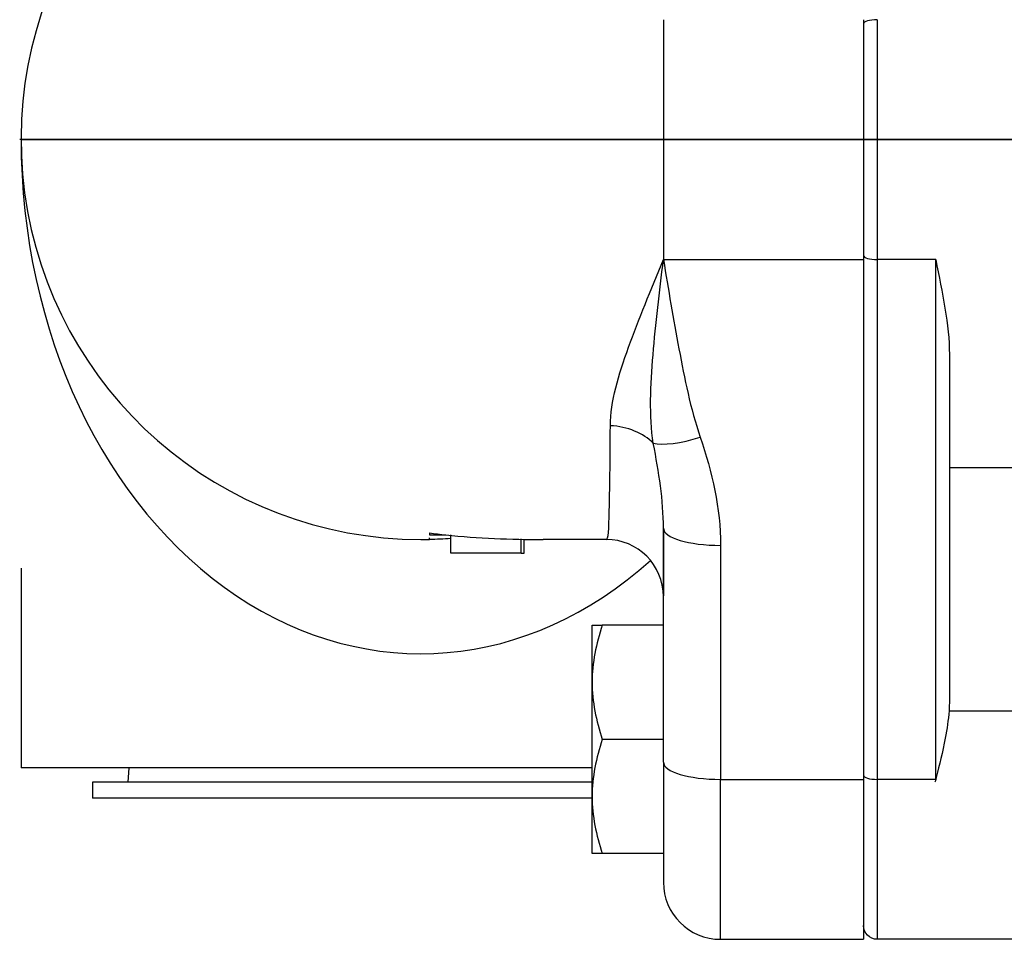
# Model space of a CAD drawing. Units: inches. Extents: x -6 to 6.4, y -4 to 4.
# Drawn here: x -6 to -3.9, y -1.8 to 0.3 of the extents above; entities that cross this region are included whole.
import ezdxf

# ---------------------------------------------------------------- set-up
doc = ezdxf.new("R2010")
doc.units = ezdxf.units.IN
doc.header["$MEASUREMENT"] = 0
doc.layers.add('ORTHO$30', color=7, linetype='Continuous')
doc.layers.add('TOP$29', color=7, linetype='Continuous')

msp = doc.modelspace()

# ---------------------------------------------------------------- linework, layer by layer
at = {"layer": 'ORTHO$30', "color": 113}
for p, q in [((-6.0345, 0, 2.375), (-6.0345, 0, 1.125)), ((-6.0315, 0, 1.125), (-6.0345, 0, 1.125)), ((-6.0345, 0, -1.125), (-6.0345, 0, -2.437)), ((-6.0315, 0, -1.125), (-6.0345, 0, -1.125)), ((-6.0315, 0, -2.437), (-6.0345, 0, -2.437)), ((-6.0315, 0, 2.375), (-6.0345, 0, 2.375)), ((-6.0315, 0), (-6.0315, 0, -1.125)), ((-6.0315, 0, -2.437), (-6.0315, 0, -2.844)), ((-6.0315, 0, 2.844), (-6.0315, 0, 2.375)), ((-6.0315, 0, 1.125), (-6.0315, 0)), ((-6.0315, 0, 1.125), (-6.0315, 0, 2.375)), ((-6.0315, 0, 2.844), (-5.1565, 0, 2.844)), ((-5.1565, 0, -2.844), (-6.0315, 0, -2.844)), ((-6.0315, 0, -2.437), (-6.0315, 0, -1.125)), ((-5.3875, 0, -3.15), (-5.3875, 0, -2.85)), ((-5.3875, 0, -2.85), (-5.2884, 0, -2.85)), ((-5.3875, 0, -3.15), (-5.2136, 0, -3.15)), ((-5.1565, 0, 2.844), (-5.1565, 0, 2.375)), ((-5.1565, 0, -2.85), (-5.0365, 0, -2.85)), ((-4.2815, 0, -2.375), (-5.1565, 0, -2.375)), ((-4.2815, 0, 2.375), (-5.1565, 0, 2.375)), ((-5.1565, 0, -2.844), (-5.1565, 0, -2.375)), ((-5.1375, 0, 3.2651), (-5.1375, 0, 3.305)), ((-5.1375, 0, 3.305), (-5.1019, 0, 3.305)), ((-5.1375, 0, 2.569), (-5.1375, 0, 2.9848)), ((-4.9372, 0, 3.2483), (-5.0905, 0, 3.2483)), ((-5.0905, 0, 2.6369), (-5.0905, 0, 2.5713)), ((-5.0905, 0, 2.7919), (-5.0905, 0, 2.738)), ((-5.0905, 0, 3.0698), (-5.0905, 0, 3.0984)), ((-5.072, 0, 3.0378), (-5.0905, 0, 3.0698)), ((-5.0905, 0, 2.9098), (-5.0905, 0, 2.9384)), ((-5.0905, 0, 2.6369), (-5.0585, 0, 2.6689)), ((-5.072, 0, 2.8778), (-5.0905, 0, 2.9098)), ((-5.0737, 0, 2.8289), (-5.0905, 0, 2.7919)), ((-5.0787, 0, 3.2281), (-5.0905, 0, 3.2399)), ((-5.0905, 0, 2.738), (-5.0737, 0, 2.7009)), ((-5.072, 0, 3.1321), (-5.0905, 0, 3.0984)), ((-5.0905, 0, 3.2399), (-5.0905, 0, 3.2483)), ((-5.072, 0, 2.9721), (-5.0905, 0, 2.9384)), ((-5.0905, 0, 2.5713), (-5.0585, 0, 2.5409)), ((-5.0821, 0, 2.7397), (-5.0821, 0, 2.7902)), ((-5.0821, 0, 2.9367), (-5.0821, 0, 2.9115)), ((-5.0669, 0, 2.9654), (-5.0821, 0, 2.9367)), ((-5.0821, 0, 3.0967), (-5.0821, 0, 3.0715)), ((-5.0821, 0, 2.6336), (-5.0821, 0, 2.5746)), ((-5.0551, 0, 2.6605), (-5.0821, 0, 2.6336)), ((-5.0821, 0, 2.7902), (-5.0686, 0, 2.8205)), ((-5.0821, 0, 2.9115), (-5.0669, 0, 2.8828)), ((-5.0821, 0, 3.0715), (-5.0669, 0, 3.0428)), ((-5.0821, 0, 2.5746), (-5.0551, 0, 2.5477)), ((-5.0652, 0, 2.7043), (-5.0821, 0, 2.7397)), ((-5.0669, 0, 3.1254), (-5.0821, 0, 3.0967)), ((-5.0737, 0, 3.2281), (-5.0787, 0, 3.2281)), ((-5.0737, 0, 2.7009), (-5.0652, 0, 2.7043)), ((-5.0737, 0, 3.2399), (-5.0737, 0, 3.2281)), ((-4.9372, 0, 3.2399), (-5.0737, 0, 3.2399)), ((-5.0265, 0, 2.8289), (-5.0737, 0, 2.8289)), ((-5.0248, 0, 2.9889), (-5.072, 0, 2.9721)), ((-5.072, 0, 3.0378), (-5.0248, 0, 3.0209)), ((-5.072, 0, 2.8778), (-5.0248, 0, 2.8609)), ((-5.0248, 0, 3.1489), (-5.072, 0, 3.1321)), ((-5.0316, 0, 2.8205), (-5.0686, 0, 2.8205)), ((-5.0231, 0, 3.1405), (-5.0669, 0, 3.1254)), ((-5.0231, 0, 2.9805), (-5.0669, 0, 2.9654)), ((-5.0669, 0, 2.8828), (-5.0231, 0, 2.8677)), ((-5.0669, 0, 3.0428), (-5.0231, 0, 3.0277)), ((-4.7885, 0, -3.15), (-5.0595, 0, -3.15)), ((-5.0265, 0, 2.5409), (-5.0585, 0, 2.5409)), ((-5.0585, 0, 2.6689), (-4.9625, 0, 2.6689)), ((-5.0551, 0, 2.5477), (-5.0299, 0, 2.5477)), ((-5.0551, 0, 2.6605), (-5.0299, 0, 2.6605)), ((-4.9692, 0, 2.7009), (-5.0316, 0, 2.8205)), ((-5.0299, 0, 2.6605), (-5.0029, 0, 2.6336)), ((-5.0299, 0, 2.5477), (-5.0029, 0, 2.5746)), ((-4.9962, 0, 2.5713), (-5.0265, 0, 2.5409)), ((-5.0265, 0, 2.8289), (-4.9659, 0, 2.7077)), ((-4.9945, 0, 3.1489), (-5.0248, 0, 3.1489)), ((-5.0248, 0, 2.8609), (-4.9945, 0, 2.8609)), ((-5.0248, 0, 3.0209), (-4.9945, 0, 3.0209)), ((-4.9945, 0, 2.9889), (-5.0248, 0, 2.9889)), ((-4.9962, 0, 3.1405), (-5.0231, 0, 3.1405)), ((-5.0231, 0, 3.0277), (-4.9962, 0, 3.0277)), ((-5.0231, 0, 2.8677), (-4.9962, 0, 2.8677)), ((-4.9962, 0, 2.9805), (-5.0231, 0, 2.9805)), ((-4.9659, 0, 2.6605), (-5.0198, 0, 2.6605)), ((-4.9962, 0, 2.6369), (-5.0198, 0, 2.6605)), ((-4.8875, 0, 2.505), (-5.0148, 0, 2.505)), ((-5.0029, 0, 2.5746), (-5.0029, 0, 2.6336)), ((-4.9962, 0, 2.6369), (-4.9962, 0, 2.5713)), ((-4.9541, 0, 3.1254), (-4.9962, 0, 3.1405)), ((-4.9541, 0, 3.0428), (-4.9962, 0, 3.0277)), ((-4.9541, 0, 2.9654), (-4.9962, 0, 2.9805)), ((-4.9541, 0, 2.8828), (-4.9962, 0, 2.8677)), ((-4.9945, 0, 3.0209), (-4.949, 0, 3.0378)), ((-4.949, 0, 3.1321), (-4.9945, 0, 3.1489)), ((-4.9945, 0, 2.8609), (-4.949, 0, 2.8778)), ((-4.949, 0, 2.9721), (-4.9945, 0, 2.9889)), ((-4.9692, 0, 2.7009), (-4.9305, 0, 2.7009)), ((-4.9676, 0, 2.546), (-4.9625, 0, 2.5409)), ((-4.9676, 0, 2.546), (-4.9372, 0, 2.5746)), ((-4.9659, 0, 2.7077), (-4.9372, 0, 2.7077)), ((-4.9372, 0, 2.6336), (-4.9659, 0, 2.6605)), ((-4.9625, 0, 2.5409), (-4.9305, 0, 2.5713)), ((-4.9305, 0, 2.6369), (-4.9625, 0, 2.6689)), ((-4.9372, 0, 3.0967), (-4.9541, 0, 3.1254)), ((-4.9372, 0, 2.9367), (-4.9541, 0, 2.9654)), ((-4.9541, 0, 3.0428), (-4.9372, 0, 3.0715)), ((-4.9541, 0, 2.8828), (-4.9372, 0, 2.9115)), ((-4.949, 0, 3.0378), (-4.9305, 0, 3.0698)), ((-4.949, 0, 2.8778), (-4.9305, 0, 2.9098)), ((-4.9305, 0, 2.9384), (-4.949, 0, 2.9721)), ((-4.9305, 0, 3.0984), (-4.949, 0, 3.1321)), ((-4.9372, 0, 3.2651), (-4.9372, 0, 3.2483)), ((-4.9372, 0, 2.7077), (-4.9372, 0, 2.8289)), ((-4.9372, 0, 3.0715), (-4.9372, 0, 3.0967)), ((-4.9372, 0, 3.2247), (-4.9305, 0, 3.2247)), ((-4.9372, 0, 2.5746), (-4.9372, 0, 2.6336)), ((-4.9372, 0, 3.2399), (-4.9372, 0, 3.2247)), ((-4.9372, 0, 2.9115), (-4.9372, 0, 2.9367)), ((-4.9372, 0, 2.8289), (-4.9305, 0, 2.8289)), ((-4.9372, 0, 3.2651), (-4.9305, 0, 3.2651)), ((-4.9305, 0, 3.0698), (-4.9305, 0, 3.0984)), ((-4.9305, 0, 2.9098), (-4.9305, 0, 2.9384)), ((-4.9305, 0, 3.2651), (-4.9305, 0, 3.2247)), ((-4.9305, 0, 2.7009), (-4.9305, 0, 2.8289)), ((-4.9305, 0, 2.5713), (-4.9305, 0, 2.6369)), ((-4.889, 0, 3.305), (-4.8875, 0, 3.305)), ((-4.8875, 0, 2.8432), (-4.8875, 0, 2.505)), ((-4.8875, 0, 3.305), (-4.8875, 0, 3.0574)), ((-4.8831, 0, -2.85), (-4.7875, 0, -2.85)), ((-4.7885, 0, -3.15), (-4.7815, 0, -3.1556)), ((-4.7875, 0, -2.85), (-4.7875, 0, -2.9712)), ((-4.7815, 0, -3.65), (-4.7592, 0, -3.6887)), ((-4.7592, 0, -3.1113), (-4.7815, 0, -3.15)), ((-4.7815, 0, 3.15), (-4.7592, 0, 3.1113)), ((-4.7592, 0, 3.6887), (-4.7815, 0, 3.65)), ((-4.7815, 0, 3.1835), (-4.7815, 0, 3.4)), ((-4.7815, 0, 3.4), (-4.7815, 0, 3.6165)), ((-4.7815, 0, 3.65), (-4.7815, 0, 3.6165)), ((-4.7815, 0, 3.15), (-4.7815, 0, 3.1835)), ((-4.7815, 0, -3.6165), (-4.7815, 0, -3.4)), ((-4.7815, 0, -3.4), (-4.7815, 0, -3.1835)), ((-4.7815, 0, -3.15), (-4.7815, 0, -3.1835)), ((-4.7815, 0, -3.65), (-4.7815, 0, -3.6165)), ((-4.6255, 0, 3.5443), (-4.7592, 0, 3.5443)), ((-4.6255, 0, 3.6887), (-4.7592, 0, 3.6887)), ((-4.6255, 0, 3.2557), (-4.7592, 0, 3.2557)), ((-4.6255, 0, 3.1113), (-4.7592, 0, 3.1113)), ((-4.6255, 0, -3.2557), (-4.7592, 0, -3.2557)), ((-4.6255, 0, -3.1113), (-4.7592, 0, -3.1113)), ((-4.6255, 0, -3.5443), (-4.7592, 0, -3.5443)), ((-4.6255, 0, -3.6887), (-4.7592, 0, -3.6887)), ((-4.1875, 0, 4.25), (-4.6255, 0, 4.25)), ((-4.6255, 0, -4.25), (-4.1875, 0, -4.25)), ((-4.6255, 0, 4.2097), (-4.6255, 0, 4.25)), ((-4.6255, 0, 3.7327), (-4.6255, 0, 3.8938)), ((-4.6255, 0, -3.0173), (-4.6255, 0, -3.7327)), ((-4.6255, 0, -4.2097), (-4.6255, 0, -4.25)), ((-4.6255, 0, 2.8963), (-4.6255, 0, 3.0173)), ((-4.6255, 0, 3.0173), (-4.6255, 0, 3.7327)), ((-4.6255, 0, -3.7327), (-4.6255, 0, -3.8938)), ((-4.6255, 0, -4.2097), (-4.1875, 0, -4.2097)), ((-4.6255, 0, -2.8963), (-4.6255, 0, -3.0173)), ((-4.6255, 0, 4.2097), (-4.1875, 0, 4.2097)), ((-4.5005, 0, -4.013), (-4.5005, 0, -3.852)), ((-4.5005, 0, -3.852), (-4.5005, 0, -2.898)), ((-4.5005, 0, -2.898), (-4.1875, 0, -2.898)), ((-4.5005, 0, -3.852), (-4.1875, 0, -3.852)), ((-4.5005, 0, 2.898), (-4.1875, 0, 2.898)), ((-4.5005, 0, 3.852), (-4.5005, 0, 2.898)), ((-4.5005, 0, 2.898), (-4.5005, 0, 2.777)), ((-4.5005, 0, -2.898), (-4.5005, 0, -2.777)), ((-4.5005, 0, 3.852), (-4.1875, 0, 3.852)), ((-4.5005, 0, 4.013), (-4.5005, 0, 3.852)), ((-4.2815, 0), (-4.2815, 0, 2.375)), ((-4.2815, 0, -2.375), (-4.2815, 0)), ((-4.1875, 0, 4.2097), (-4.1875, 0, 3.852)), ((-4.1875, 0, -3.852), (-4.1875, 0, -2.898)), ((-4.1875, 0, 4.25), (-4.1875, 0, 4.2097)), ((-4.1875, 0, 2.898), (-4.1875, 0, 2.5717)), ((-4.1875, 0, 2.898), (-4.1875, 0, 3.852)), ((-4.1875, 0, -2.4961), (-4.1875, 0, -2.5493)), ((-4.1875, 0, -4.2097), (-4.1875, 0, -4.25)), ((-4.1875, 0, -3.852), (-4.1875, 0, -4.2097)), ((-4.1875, 0, -2.5717), (-4.1875, 0, -2.898)), ((-4, 0, -2.2432), (-4, 0, -2.375)), ((-4, 0, 2.375), (-4, 0, 2.2432)), ((-3.8793, 0, -2.2432), (-4, 0, -2.2432)), ((4, 0, 2.375), (-4, 0, 2.375)), ((4, 0, -2.375), (-4, 0, -2.375)), ((-3.8793, 0, 2.2432), (-4, 0, 2.2432)), ((-3.7644, 0, -2.1122), (-3.8815, 0, -2.1183)), ((-3.8815, 0, 2.1183), (-3.7644, 0, 2.1122)), ((-3.8815, 0, 2.1183), (-3.7644, 0, 2.1183)), ((-3.7644, 0, -2.1183), (-3.8815, 0, -2.1183))]:
    msp.add_line(p, q, dxfattribs=at)
at = {"layer": 'ORTHO$30', "color": 31}
for p, q in [((-4.1875, 0, -3.0471), (-4.1875, 0, -3.0062)), ((-4.1875, 0, -3.4), (-4.1575, 0, -3.4)), ((-4.1875, 0, -3.2044), (-4.1875, 0, -3.0471)), ((-4.1575, 0, 3.4), (-4.1875, 0, 3.4)), ((-4.1875, 0, 3.0062), (-4.1875, 0, 3.0471)), ((-4.1875, 0, 3.0471), (-4.1875, 0, 3.2044)), ((-4.1875, 0, 2.5717), (-4.1875, 0, 2.555)), ((-4.1575, 0, -4.275), (-3.7175, 0, -4.275)), ((-3.7175, 0, 4.275), (-4.1575, 0, 4.275)), ((-4.1575, 0, 2.525), (-4, 0, 2.525)), ((-4, 0, -2.525), (-4.1575, 0, -2.525)), ((-3.9916, 0, -2.564), (-4.1575, 0, -2.564)), ((-4.1575, 0, -2.564), (-4.1575, 0, -3.025)), ((-4.1575, 0, -4.275), (-4.1575, 0, -4.2347)), ((-4.1575, 0, -2.564), (-4.1575, 0, -2.525)), ((-4.0295, 0, -4.2347), (-4.1575, 0, -4.2347)), ((-4.1575, 0, -3.877), (-4.1575, 0, -4.2347)), ((-3.7175, 0, -3.025), (-4.1575, 0, -3.025)), ((-4.1575, 0, -3.4), (-4.1575, 0, -3.877)), ((-4.0295, 0, -3.877), (-4.1575, 0, -3.877)), ((-3.7175, 0, -3.4), (-4.1575, 0, -3.4)), ((-4.1575, 0, -3.025), (-4.1575, 0, -3.4)), ((-4.1575, 0, 4.275), (-4.1575, 0, 4.2347)), ((-3.7175, 0, 3.4), (-4.1575, 0, 3.4)), ((-4.1575, 0, 2.564), (-4.1575, 0, 2.525)), ((-4.1575, 0, 3.025), (-4.1575, 0, 2.564)), ((-3.7175, 0, 3.025), (-4.1575, 0, 3.025)), ((-3.9916, 0, 2.564), (-4.1575, 0, 2.564)), ((-4.1575, 0, 3.877), (-4.1575, 0, 3.4)), ((-4.1575, 0, 3.4), (-4.1575, 0, 3.025)), ((-4.0295, 0, 3.877), (-4.1575, 0, 3.877)), ((-4.0295, 0, 4.2347), (-4.1575, 0, 4.2347)), ((-4.1575, 0, 4.2347), (-4.1575, 0, 3.877)), ((-4.0295, 0, 3.877), (-4.0295, 0, 4.2347)), ((-4.0295, 0, -4.2347), (-4.0295, 0, -3.877)), ((-3.7175, 0, -3.9), (-4.0003, 0, -3.9)), ((-4.0003, 0, 3.9), (-3.7175, 0, 3.9)), ((-3.9995, 0, -3.9), (-3.9995, 0, -4.1379)), ((-3.9995, 0, 4.1379), (-3.9995, 0, 3.9)), ((3.9935, 0, -2.555), (-3.9935, 0, -2.555)), ((-3.9935, 0, 2.555), (3.9935, 0, 2.555)), ((-3.9636, 0, -2.525), (3.9636, 0, -2.525)), ((3.9636, 0, 2.525), (-3.9636, 0, 2.525))]:
    msp.add_line(p, q, dxfattribs=at)
at = {"layer": 'ORTHO$30', "color": 113, "extrusion": (0, -1, 0)}
for centre, radius in [((-5.1565, 0), 0.875), ((-5.1565, 0), 0.5934), ((-5.2375, -3), 0.125), ((-4.9375, -3), 0.125)]:
    msp.add_circle(centre, radius, dxfattribs=at)
at = {"layer": 'ORTHO$30', "color": 113, "extrusion": (0, 1, 0)}
for radius in [0.7185, 0.611, 0.6028, 0.5921, 0.5575]:
    msp.add_circle((5.1565, 0), radius, dxfattribs=at)
at = {"layer": 'ORTHO$30', "color": 113, "extrusion": (0, -1, 0)}
for centre, radius, start, end in [((-4.6255, -2.844), 1.406, 180, 270), ((-4.6255, 2.844), 1.406, 90, 180), ((-5.1565, 0), 0.6575, -195, 75), ((-4.6255, 2.844), 0.531, 164.6266, 180), ((-4.1565, -2.375), 1, 180, 208.3594), ((-4.6255, 2.844), 0.531, 107.0848, 119.753), ((-3.875, -2.2432), 0.125, 93, 180), ((-3.875, 2.2432), 0.125, 180, 267)]:
    msp.add_arc(centre, radius, start, end, dxfattribs=at)
at = {"layer": 'ORTHO$30', "color": 113, "extrusion": (0, 1, 0)}
for centre, radius, start, end in [((4.1565, 2.375), 1, 0, 11.1868), ((4.6255, -2.844), 0.531, 359.3526, 360), ((4.6255, -2.844), 0.531, 287.085, 324.8113), ((4.1565, 2.375), 1, 43.0297, 51.3178), ((4.1565, 2.375), 0.125, 0, 75.7002), ((4.1565, -2.375), 0.125, -76.0211, 0)]:
    msp.add_arc(centre, radius, start, end, dxfattribs=at)
at = {"layer": 'ORTHO$30', "color": 31, "extrusion": (0, -1, 0)}
for centre, start, end in [((-4.1575, 4.245), 90, 180), ((-4.1575, 2.555), 180, 270), ((-4.1575, -4.245), 180, 270), ((-4.1575, -2.555), 90, 180)]:
    msp.add_arc(centre, 0.03, start, end, dxfattribs=at)
at = {"layer": 'ORTHO$30', "color": 113, "extrusion": (0, -1, 0)}
for centre, major_axis, ratio, start_param, end_param in [((-5.1565, 0), (0, 0, 1.125), 0.777778, 1.570796, 4.712389), ((-5.1565, 0), (0, 0, 1.125), 0.777778, 4.712389, 7.853982), ((-4.7505, 0, -4.0672), (-0.125, 0), 0.696742, 3.746008, 4.64131), ((-4.7505, 0, 4.0672), (-0.125, 0), 0.696742, 1.641875, 2.537177), ((-4.5838, 0, 2.834), (0.0359, 0, -0.1197), 0.674846, 4.635022, 5.864536), ((-4.5838, 0, -2.834), (0.0359, 0, 0.1197), 0.674846, 0.418649, 1.648164), ((-4.5448, 0, 3.9682), (0.0843, 0, 0.0923), 0.906364, 0.789586, 1.836783), ((-4.5448, 0, -3.9682), (0.0843, 0, -0.0923), 0.906364, 4.446402, 5.4936), ((-4.5005, 0, 2.8963), (0.125, 0), 0.953939, 3.141593, 4.712389), ((-4.5005, 0, -3.7327), (0.125, 0), 0.953939, 3.141593, 4.712389), ((-4.5005, 0, -3.8938), (0.125, 0), 0.953939, 3.141593, 4.712389), ((-4.5005, 0, 3.8938), (0.125, 0), 0.953939, 1.570796, 3.141593), ((-4.5005, 0, 3.0173), (0.125, 0), 0.953939, 3.141593, 4.712389), ((-4.5005, 0, 3.7327), (0.125, 0), 0.953939, 1.570796, 3.141593), ((-4.5005, 0, -2.8963), (0.125, 0), 0.953939, 1.570796, 3.141593), ((-4.5005, 0, -3.0173), (0.125, 0), 0.953939, 1.570796, 3.141593)]:
    msp.add_ellipse(centre, major_axis=major_axis, ratio=ratio, start_param=start_param, end_param=end_param, dxfattribs=at)
at = {"layer": 'ORTHO$30', "color": 31, "extrusion": (0, -1, 0)}
for centre, major_axis, ratio, start_param, end_param in [((-4.1575, 0, -3.8484), (-0.03, 0), 0.953939, 0, 1.570796), ((-4.1575, 0, -4.2061), (-0.03, 0), 0.953939, 0, 1.570796), ((-4.1575, 0, -3.0471), (0.03, 0), 0.737619, 1.570796, 3.141593), ((-4.1575, 0, -2.5927), (-0.03, 0), 0.955414, 4.712389, 6.283185), ((-4.1575, 0, 2.5927), (0.03, 0), 0.955414, 3.141593, 4.712389), ((-4.1575, 0, 4.2061), (0.03, 0), 0.953939, 1.570796, 3.141593), ((-4.1575, 0, 3.0471), (0.03, 0), 0.737619, 3.141593, 4.712389), ((-4.1575, 0, 3.8484), (0.03, 0), 0.953939, 1.570796, 3.141593), ((-3.9636, 0, -2.555), (0, 0, -0.03), 0.998386, 3.141593, 4.712389), ((-3.9636, 0, 2.555), (0, 0, 0.03), 0.998386, 1.570796, 3.141593), ((0, 0, -2.4842), (4, 0), 0.309047, 3.206228, 3.519673), ((0, 0, 2.4842), (4, 0), 0.309047, 2.763512, 3.076958)]:
    msp.add_ellipse(centre, major_axis=major_axis, ratio=ratio, start_param=start_param, end_param=end_param, dxfattribs=at)
at = {"layer": 'ORTHO$30', "color": 113}
for points in [[(-5.1565, 0, -2.85), (-5.1786, 0, -2.85), (-5.2227, 0, -2.85), (-5.2665, 0, -2.85), (-5.2884, 0, -2.85)], [(-5.1375, 0, 2.505), (-5.1375, 0, 2.5157), (-5.1375, 0, 2.537), (-5.1375, 0, 2.5583), (-5.1375, 0, 2.569)], [(-4.7885, 0, -3.15), (-4.7883, 0, -3.15), (-4.788, 0, -3.15), (-4.7877, 0, -3.15), (-4.7875, 0, -3.15)], [(-4.1875, 0, 2.5493), (-4.1875, 0, 2.5572), (-4.1875, 0, 2.5648), (-4.1875, 0, 2.5717)], [(-4.1875, 0, -2.5717), (-4.1875, 0, -2.5648), (-4.1875, 0, -2.5572), (-4.1875, 0, -2.5493)], [(-4.1875, 0, 2.5493), (-4.1875, 0, 2.5142), (-4.1875, 0, 2.4984), (-4.1875, 0, 2.4938)]]:
    msp.add_open_spline(points, degree=3, dxfattribs=at)
for points in [[(-5.2136, 0, -3.15), (-5.1879, 0, -3.15), (-5.1622, 0, -3.15), (-5.1105, 0, -3.15), (-5.0847, 0, -3.15), (-5.0595, 0, -3.15)], [(-5.1375, 0, 2.9848), (-5.1375, 0, 3.0314), (-5.1375, 0, 3.0781), (-5.1375, 0, 3.1719), (-5.1375, 0, 3.2186), (-5.1375, 0, 3.2651)], [(-5.0148, 0, 2.505), (-5.0353, 0, 2.505), (-5.0557, 0, 2.505), (-5.0966, 0, 2.505), (-5.1171, 0, 2.505), (-5.1375, 0, 2.505)], [(-5.1019, 0, 3.305), (-5.0664, 0, 3.305), (-5.0307, 0, 3.305), (-4.9599, 0, 3.305), (-4.9244, 0, 3.305), (-4.889, 0, 3.305)], [(-5.0365, 0, -2.85), (-5.0107, 0, -2.85), (-4.9846, 0, -2.85), (-4.9337, 0, -2.85), (-4.9083, 0, -2.85), (-4.8831, 0, -2.85)], [(-4.8875, 0, 3.0574), (-4.8875, 0, 3.0216), (-4.8875, 0, 2.9859), (-4.8875, 0, 2.9145), (-4.8875, 0, 2.8789), (-4.8875, 0, 2.8432)], [(-4.7875, 0, -3.15), (-4.7875, 0, -3.12), (-4.7875, 0, -3.09), (-4.7875, 0, -3.0302), (-4.7875, 0, -3.0001), (-4.7875, 0, -2.9712)]]:
    msp.add_open_spline(points, degree=3, knots=[0, 0, 0, 0, 0.5, 0.5, 1, 1, 1, 1], dxfattribs=at)
at = {"layer": 'ORTHO$30', "color": 113, "extrusion": (0, -1, 0)}
for points, knots in [([(-4.7918, 0, 2.6375), (-4.7747, 0, 2.6722), (-4.7559, 0, 2.7066), (-4.7144, 0, 2.7701), (-4.6914, 0, 2.8008), (-4.6672, 0, 2.8191)], [0, 0, 0, 0, 0.5, 0.5, 1, 1, 1, 1]), ([(-4.7918, 0, -2.6375), (-4.7747, 0, -2.6722), (-4.7559, 0, -2.7066), (-4.7144, 0, -2.7701), (-4.6914, 0, -2.8008), (-4.6672, 0, -2.8191)], [0, 0, 0, 0, 0.5, 0.5, 1, 1, 1, 1]), ([(-4.5838, 0, 2.7147), (-4.6161, 0, 2.7084), (-4.6537, 0, 2.6951), (-4.7244, 0, 2.6677), (-4.7586, 0, 2.6529), (-4.7918, 0, 2.6375)], [0, 0, 0, 0, 0.5, 0.5, 1, 1, 1, 1]), ([(-4.1875, 0, 2.5493), (-4.231, 0, 2.5603), (-4.2704, 0, 2.5669), (-4.3548, 0, 2.5829), (-4.3995, 0, 2.5912), (-4.5466, 0, 2.6154), (-4.6632, 0, 2.6299), (-4.7918, 0, 2.6375)], [0, 0, 0, 0, 0.25, 0.25, 0.5, 0.5, 1, 1, 1, 1]), ([(-4.7416, 0, -3.9804), (-4.7413, 0, -4.0351), (-4.7238, 0, -4.0822), (-4.6799, 0, -4.159), (-4.6527, 0, -4.1887), (-4.6255, 0, -4.2097)], [0, 0, 0, 0, 0.5, 0.5, 1, 1, 1, 1]), ([(-4.7416, 0, 3.9804), (-4.7413, 0, 4.0351), (-4.7238, 0, 4.0822), (-4.6799, 0, 4.159), (-4.6527, 0, 4.1887), (-4.6255, 0, 4.2097)], [0, 0, 0, 0, 0.5, 0.5, 1, 1, 1, 1]), ([(-4.6476, 0, -4.0177), (-4.6569, 0, -4.0613), (-4.6537, 0, -4.0969), (-4.6428, 0, -4.1604), (-4.6341, 0, -4.1875), (-4.6255, 0, -4.2097)], [0, 0, 0, 0, 0.5, 0.5, 1, 1, 1, 1]), ([(-4.6476, 0, 4.0177), (-4.6569, 0, 4.0613), (-4.6537, 0, 4.0969), (-4.6428, 0, 4.1604), (-4.6341, 0, 4.1875), (-4.6255, 0, 4.2097)], [0, 0, 0, 0, 0.5, 0.5, 1, 1, 1, 1]), ([(-4.6255, 0, -4.2097), (-4.6146, 0, -4.1892), (-4.6038, 0, -4.1686), (-4.5791, 0, -4.1277), (-4.5665, 0, -4.1073), (-4.5448, 0, -4.0875)], [0, 0, 0, 0, 0.5, 0.5, 1, 1, 1, 1]), ([(-4.6255, 0, 4.2097), (-4.6146, 0, 4.1892), (-4.6038, 0, 4.1686), (-4.5791, 0, 4.1277), (-4.5665, 0, 4.1073), (-4.5448, 0, 4.0875)], [0, 0, 0, 0, 0.5, 0.5, 1, 1, 1, 1])]:
    msp.add_open_spline(points, degree=3, knots=knots, dxfattribs=at)
at = {"layer": 'ORTHO$30', "color": 113, "extrusion": (0, 1, 0)}
for points, knots in [([(-4.5838, 0, -2.7147), (-4.6161, 0, -2.7084), (-4.6537, 0, -2.6951), (-4.7244, 0, -2.6677), (-4.7586, 0, -2.6529), (-4.7918, 0, -2.6375)], [0, 0, 0, 0, 0.5, 0.5, 1, 1, 1, 1]), ([(-4.1875, 0, -2.5493), (-4.231, 0, -2.5603), (-4.2704, 0, -2.5669), (-4.3548, 0, -2.5829), (-4.3995, 0, -2.5912), (-4.5466, 0, -2.6154), (-4.6632, 0, -2.6299), (-4.7918, 0, -2.6375)], [0, 0, 0, 0, 0.25, 0.25, 0.5, 0.5, 1, 1, 1, 1]), ([(-4.7441, 0, 3.6869), (-4.7441, 0, 3.6915), (-4.744, 0, 3.6961), (-4.7428, 0, 3.8009), (-4.7421, 0, 3.8989), (-4.7416, 0, 3.9804)], [0, 0, 0, 0, 0.016294, 0.016294, 1, 1, 1, 1]), ([(-4.7441, 0, -3.6869), (-4.7441, 0, -3.6915), (-4.744, 0, -3.6961), (-4.7428, 0, -3.8009), (-4.7421, 0, -3.8989), (-4.7416, 0, -3.9804)], [0, 0, 0, 0, 0.016294, 0.016294, 1, 1, 1, 1])]:
    msp.add_open_spline(points, degree=3, knots=knots, dxfattribs=at)
at = {"layer": 'ORTHO$30', "color": 113, "extrusion": (0, -1, 0)}
for points in [[(-4.7918, 0, 2.6375), (-4.7814, 0, 2.7955), (-4.7667, 0, 2.9521), (-4.7552, 0, 3.1109)], [(-4.7918, 0, -2.6375), (-4.7814, 0, -2.7955), (-4.7667, 0, -2.9521), (-4.7552, 0, -3.1109)], [(-4.7815, 0, 3.6165), (-4.7815, 0, 3.592), (-4.7728, 0, 3.5679), (-4.7592, 0, 3.5443)], [(-4.7592, 0, 3.5443), (-4.7726, 0, 3.4977), (-4.7815, 0, 3.4488), (-4.7815, 0, 3.4)], [(-4.7592, 0, 3.6887), (-4.7728, 0, 3.6651), (-4.7815, 0, 3.6411), (-4.7815, 0, 3.6165)], [(-4.7815, 0, 3.4), (-4.7815, 0, 3.3512), (-4.7727, 0, 3.3026), (-4.7592, 0, 3.2557)], [(-4.7815, 0, 3.1835), (-4.7815, 0, 3.159), (-4.7728, 0, 3.1349), (-4.7592, 0, 3.1113)], [(-4.7592, 0, 3.2557), (-4.7728, 0, 3.2321), (-4.7815, 0, 3.2081), (-4.7815, 0, 3.1835)], [(-4.7815, 0, -3.1835), (-4.7815, 0, -3.208), (-4.7728, 0, -3.2321), (-4.7592, 0, -3.2557)], [(-4.7592, 0, -3.2557), (-4.7726, 0, -3.3023), (-4.7815, 0, -3.3512), (-4.7815, 0, -3.4)], [(-4.7592, 0, -3.1113), (-4.7728, 0, -3.1349), (-4.7815, 0, -3.1589), (-4.7815, 0, -3.1835)], [(-4.7815, 0, -3.4), (-4.7815, 0, -3.4488), (-4.7727, 0, -3.4974), (-4.7592, 0, -3.5443)], [(-4.7815, 0, -3.6165), (-4.7815, 0, -3.641), (-4.7728, 0, -3.6651), (-4.7592, 0, -3.6887)], [(-4.7592, 0, -3.5443), (-4.7728, 0, -3.5679), (-4.7815, 0, -3.5919), (-4.7815, 0, -3.6165)], [(-4.5005, 0, 2.777), (-4.5005, 0, 2.7539), (-4.5292, 0, 2.7311), (-4.5838, 0, 2.7147)], [(-4.5838, 0, 2.7147), (-4.4045, 0, 2.6814), (-4.2614, 0, 2.6315), (-4.1875, 0, 2.5717)]]:
    msp.add_open_spline(points, degree=3, dxfattribs=at)
at = {"layer": 'ORTHO$30', "color": 113, "extrusion": (0, 1, 0)}
for points in [[(-4.6672, 0, 2.8191), (-4.638, 0, 2.8411), (-4.6255, 0, 2.8689), (-4.6255, 0, 2.8963)], [(-4.6672, 0, -2.8191), (-4.638, 0, -2.8411), (-4.6255, 0, -2.8689), (-4.6255, 0, -2.8963)], [(-4.6255, 0, -3.8938), (-4.6255, 0, -3.9369), (-4.6353, 0, -3.9787), (-4.6476, 0, -4.0177)], [(-4.6255, 0, 3.8938), (-4.6255, 0, 3.9369), (-4.6353, 0, 3.9787), (-4.6476, 0, 4.0177)], [(-4.5838, 0, -2.7147), (-4.4045, 0, -2.6814), (-4.2614, 0, -2.6315), (-4.1875, 0, -2.5717)], [(-4.5005, 0, -2.777), (-4.5005, 0, -2.7539), (-4.5292, 0, -2.7311), (-4.5838, 0, -2.7147)], [(-4.5448, 0, -4.0875), (-4.5183, 0, -4.0633), (-4.5005, 0, -4.0386), (-4.5005, 0, -4.013)], [(-4.5448, 0, 4.0875), (-4.5183, 0, 4.0633), (-4.5005, 0, 4.0386), (-4.5005, 0, 4.013)]]:
    msp.add_open_spline(points, degree=3, dxfattribs=at)
at = {"layer": 'ORTHO$30', "color": 31, "extrusion": (0, 1, 0)}
for points, degree in [([(-4.0295, 0, -3.877), (-4.0218, 0, -3.8863), (-4.0003, 0, -3.9)], 2), ([(-3.9995, 0, -4.1379), (-3.9995, 0, -4.1797), (-4.0154, 0, -4.2118), (-4.0295, 0, -4.2347)], 3), ([(-4.0295, 0, 4.2347), (-4.0154, 0, 4.2118), (-3.9995, 0, 4.1797), (-3.9995, 0, 4.1379)], 3)]:
    msp.add_open_spline(points, degree=degree, dxfattribs=at)
at = {"layer": 'ORTHO$30', "color": 31, "extrusion": (0, -1, 0)}
msp.add_open_spline([(-4.0003, 0, 3.9), (-4.0218, 0, 3.8863), (-4.0293, 0, 3.8772)], degree=2, dxfattribs=at)
at = {"layer": 'ORTHO$30', "color": 31, "extrusion": (0, 1, 0)}
for points in [[(-3.9935, 0, 2.555), (-3.9959, 0, 2.544), (-3.9968, 0, 2.5395), (-4.0004, 0, 2.523), (-3.9988, 0, 2.5305), (-4.0002, 0, 2.524)], [(-3.9998, 0, -2.526), (-3.9988, 0, -2.5305), (-3.9978, 0, -2.535), (-3.9968, 0, -2.5395), (-3.9959, 0, -2.544), (-3.9935, 0, -2.555)]]:
    msp.add_open_spline(points, degree=3, knots=[0, 0, 0, 0, 0.5, 0.5, 1, 1, 1, 1], dxfattribs=at)
at = {"layer": 'ORTHO$30', "color": 31}
for points, degree in [([(-3.9631, 0, 2.525), (-3.9677, 0, 2.525), (-3.9957, 0, 2.525), (-4.0003, 0, 2.525)], 3), ([(-4, 0, -2.525), (-3.9858, 0, -2.525), (-3.9681, 0, -2.525), (-3.9635, 0, -2.525)], 3), ([(-3.9935, 0, -2.555), (-3.9916, 0, -2.564)], 1), ([(-3.9916, 0, 2.564), (-3.9935, 0, 2.555)], 1)]:
    msp.add_open_spline(points, degree=degree, dxfattribs=at)
at = {"layer": 'TOP$29', "color": 113}
for p, q in [((-4.6255, 0.2625), (-4.6255, -0.2625)), ((-4.1875, 0.2625), (-4.1875, -0.2625)), ((-4.6255, -0.2625), (-4.1875, -0.2625)), ((-4.1875, -0.2625), (-4.1875, -1.4)), ((-5.1375, -0.8606), (-5.1375, -0.865)), ((-4.6255, -1.3625), (-4.6255, -0.8504)), ((-5.1565, -0.875), (-5.1375, -0.875)), ((-5.1375, -0.865), (-5.1019, -0.865)), ((-5.1375, -0.875), (-5.1375, -0.8716)), ((-5.0905, -0.905), (-5.0905, -0.865)), ((-4.9372, -0.905), (-4.9372, -0.8738)), ((-4.9305, -0.905), (-4.9305, -0.874)), ((-4.7505, -0.875), (-4.889, -0.875)), ((-4.9372, -0.905), (-5.0905, -0.905)), ((-4.9372, -0.905), (-4.9305, -0.905)), ((-4.5005, -0.8879), (-4.5005, -1.4)), ((-6.0315, -0.9375), (-6.0315, -1.375)), ((-4.7815, -1.1875), (-4.7815, -1.0625)), ((-4.6255, -1.0625), (-4.7592, -1.0625)), ((-4.7815, -1.4375), (-4.7815, -1.1875)), ((-4.6255, -1.3125), (-4.7592, -1.3125)), ((-5.1565, -1.375), (-6.0315, -1.375)), ((-5.7953, -1.375), (-5.7975, -1.4062)), ((-4.7815, -1.375), (-5.1565, -1.375)), ((-4.6255, -1.3625), (-4.6255, -1.625)), ((-4.5005, -1.75), (-4.5005, -1.4)), ((-4.5005, -1.4), (-4.1875, -1.4)), ((-4.1875, -1.4), (-4.1875, -1.75)), ((-5.875, -1.4062), (-5.875, -1.4412)), ((-4.7815, -1.4062), (-5.875, -1.4062)), ((-4.7815, -1.4412), (-5.875, -1.4412)), ((-4.7815, -1.5625), (-4.7815, -1.4375)), ((-4.6255, -1.5625), (-4.7592, -1.5625)), ((-4.5005, -1.75), (-4.1875, -1.75))]:
    msp.add_line(p, q, dxfattribs=at)
at = {"layer": 'TOP$29', "color": 31}
for p, q in [((-4.1575, 0.2625), (-4.1575, -0.2625)), ((-4.0295, -0.2625), (-4.1575, -0.2625)), ((-4.1575, -0.2625), (-4.1575, -1.4)), ((-4.0295, -1.4), (-4.0295, -0.2625)), ((-3.9995, -0.4702), (-3.9995, -1.2268)), ((-3.7175, -0.7181), (-3.9995, -0.7181)), ((-4.0003, -1.25), (-3.7175, -1.25)), ((-4.1575, -1.4), (-4.1575, -1.75)), ((-4.0295, -1.4), (-4.1575, -1.4)), ((-3.7175, -1.75), (-4.1575, -1.75))]:
    msp.add_line(p, q, dxfattribs=at)
at = {"layer": 'TOP$29', "color": 113}
for centre, radius, start, end in [((-5.1565, 0), 0.875, 105.3075, 270), ((-4.7505, -1), 0.125, 0, 90), ((-4.5005, -1.625), 0.125, 180, 270)]:
    msp.add_arc(centre, radius, start, end, dxfattribs=at)
at = {"layer": 'TOP$29', "color": 31, "extrusion": (0, 0, -1)}
msp.add_arc((4.1575, -1.72), 0.03, -90, 0, dxfattribs=at)
at = {"layer": 'TOP$29', "color": 31}
for centre, major_axis, start_param, end_param in [((-4.1575, 0.2535), (-0.03, 0), 4.712389, 6.283185), ((-4.1575, -0.2535), (0.03, 0), 3.141593, 4.712389), ((-4.1575, -1.391), (0.03, 0), 3.141593, 4.712389)]:
    msp.add_ellipse(centre, major_axis=major_axis, ratio=0.3, start_param=start_param, end_param=end_param, dxfattribs=at)
at = {"layer": 'TOP$29', "color": 113}
for centre, major_axis, ratio, start_param, end_param in [((-5.1565, 0), (0, 1.125), 0.777778, 1.570796, 3.753565), ((-4.7505, -0.7155), (-0.125, 0), 0.717322, 3.746008, 4.64131), ((-4.5448, -0.6136), (0.1182, 0.0407), 0.285038, 3.567428, 4.614625), ((-4.5005, -0.8504), (0.125, 0), 0.3, 3.141593, 4.712389), ((-4.5005, -1.3625), (0.125, 0), 0.3, 3.141593, 4.712389)]:
    msp.add_ellipse(centre, major_axis=major_axis, ratio=ratio, start_param=start_param, end_param=end_param, dxfattribs=at)
at = {"layer": 'TOP$29', "color": 31, "extrusion": (0, 0, -1)}
msp.add_ellipse((-4.0295, -1.2268), major_axis=(0, -0.1), ratio=0.3, start_param=4.712389, end_param=4.946851, dxfattribs=at)
at = {"layer": 'TOP$29', "color": 113}
for points in [[(-4.7416, -0.6261), (-4.7413, -0.5729), (-4.7238, -0.5152), (-4.6799, -0.3933), (-4.6527, -0.3294), (-4.6255, -0.2625)], [(-4.6476, -0.6646), (-4.6569, -0.6036), (-4.6537, -0.5382), (-4.6428, -0.403), (-4.6341, -0.3331), (-4.6255, -0.2625)], [(-4.6255, -0.2625), (-4.6146, -0.3277), (-4.6038, -0.3931), (-4.5791, -0.5231), (-4.5665, -0.5881), (-4.5448, -0.6511)], [(-4.7509, -0.875), (-4.7453, -0.8763), (-4.7452, -0.8535), (-4.7428, -0.7687), (-4.7421, -0.7051), (-4.7416, -0.6261)], [(-5.1019, -0.865), (-5.0664, -0.8689), (-5.0307, -0.8714), (-4.9599, -0.8745), (-4.9244, -0.875), (-4.889, -0.875)]]:
    msp.add_open_spline(points, degree=3, knots=[0, 0, 0, 0, 0.5, 0.5, 1, 1, 1, 1], dxfattribs=at)
at = {"layer": 'TOP$29', "color": 31}
msp.add_open_spline([(-4.0295, -0.2625), (-4.0154, -0.3352), (-3.9995, -0.4047), (-3.9995, -0.4702)], degree=3, dxfattribs=at)
at = {"layer": 'TOP$29', "color": 113}
for points in [[(-4.6255, -0.8504), (-4.6255, -0.7887), (-4.6353, -0.7274), (-4.6476, -0.6646)], [(-4.5448, -0.6511), (-4.5183, -0.728), (-4.5005, -0.8064), (-4.5005, -0.8879)], [(-5.1375, -0.8606), (-5.1316, -0.8614), (-5.1197, -0.863), (-5.1078, -0.8643), (-5.1019, -0.865)], [(-4.6255, -0.8504), (-4.6255, -0.9478), (-4.6255, -1.0046), (-4.6255, -0.9977)], [(-5.0905, -0.8731), (-5.1062, -0.8742), (-5.1219, -0.8748), (-5.1375, -0.8749)], [(-4.7817, -1.0625), (-4.7771, -1.0625), (-4.7725, -1.0625), (-4.7592, -1.0625)], [(-4.7592, -1.0625), (-4.7728, -1.1034), (-4.7815, -1.1449), (-4.7815, -1.1875)], [(-4.7815, -1.1875), (-4.7815, -1.2299), (-4.7728, -1.2717), (-4.7592, -1.3125)], [(-4.7592, -1.3125), (-4.7728, -1.3534), (-4.7815, -1.3949), (-4.7815, -1.4375)], [(-4.7815, -1.4375), (-4.7815, -1.4799), (-4.7728, -1.5217), (-4.7592, -1.5625)], [(-4.7592, -1.5625), (-4.7725, -1.5625), (-4.7861, -1.5625), (-4.7813, -1.5625)]]:
    msp.add_open_spline(points, degree=3, dxfattribs=at)
at = {"layer": 'TOP$29', "color": 31}
msp.add_open_spline([(-4.0003, -1.25), (-4.0018, -1.27), (-4.0048, -1.29), (-4.0143, -1.3401), (-4.0218, -1.3701), (-4.0277, -1.3929), (-4.0288, -1.3974), (-4.03, -1.4018), (-4.0311, -1.4063)], degree=3, knots=[0, 0, 0, 0, 0.387958, 0.387958, 0.994285, 0.994285, 0.994285, 1, 1, 1, 1], dxfattribs=at)

doc.saveas('drawing.dxf')
